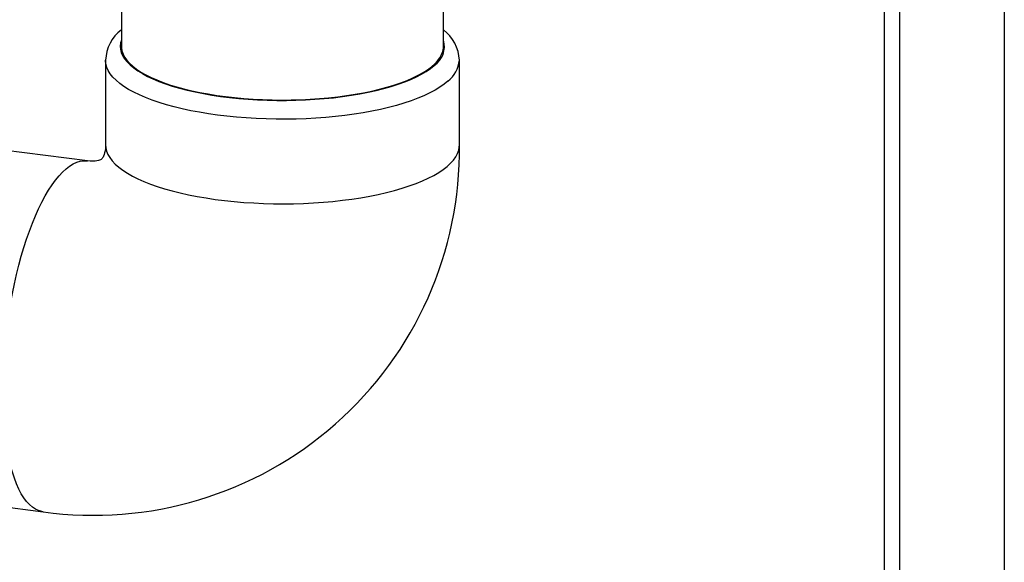
# Model space of a CAD drawing. Units: millimetres. Extents: x 110 to 4081, y 128 to 2863.
# Drawn here: x 2906 to 3076, y 1724 to 1817 of the extents above; entities that cross this region are included whole.
import ezdxf

# ---------------------------------------------------------------- set-up
doc = ezdxf.new("R2010")
doc.units = ezdxf.units.MM
doc.header["$LTSCALE"] = 5
doc.linetypes.add('SLD-Solid', pattern=[0])

msp = doc.modelspace()

# ---------------------------------------------------------------- linework, layer by layer
at = {"color": 8, "linetype": 'SLD-Solid', "lineweight": 25}
for p, q in [((3055.24, 1572.63), (3055.24, 2501.63)), ((3057.82, 2501.16), (3057.82, 1572.62))]:
    msp.add_line(p, q, dxfattribs=at)
at = {"color": 7, "linetype": 'SLD-Solid', "lineweight": 25}
for p, q in [((3075.85, 2412.75), (3075.85, 1588.52)), ((2923.76, 1825.7), (2923.76, 1812.63)), ((2979.26, 1812.63), (2979.26, 1825.7)), ((2921.03, 1810.24), (2921.03, 1795.66)), ((2981.99, 1795.66), (2981.99, 1810.24)), ((2917.9, 1792.9), (2903.44, 1794.72)), ((2895.82, 1734.24), (2910.28, 1732.42))]:
    msp.add_line(p, q, dxfattribs=at)
at = {"color": 8, "linetype": 'SLD-Solid', "lineweight": 25, "flags": 128}
for points in [[(2923.76, 1813.72), (2923.63, 1813.24), (2923.57, 1812.69), (2923.61, 1812.13), (2923.75, 1811.58), (2923.98, 1811.04), (2924.31, 1810.5), (2924.74, 1809.96), (2925.26, 1809.44), (2925.88, 1808.93), (2926.58, 1808.43), (2927.37, 1807.94), (2928.25, 1807.47), (2929.2, 1807.02), (2930.24, 1806.59), (2931.35, 1806.18), (2932.53, 1805.8), (2933.78, 1805.43), (2935.09, 1805.1), (2936.46, 1804.79), (2937.88, 1804.5), (2939.35, 1804.25), (2940.86, 1804.02), (2942.41, 1803.83), (2943.99, 1803.66), (2945.6, 1803.53), (2947.23, 1803.43), (2948.87, 1803.36), (2950.52, 1803.32), (2952.18, 1803.32), (2953.83, 1803.35), (2955.48, 1803.41), (2957.11, 1803.51), (2958.72, 1803.63), (2960.31, 1803.79), (2961.86, 1803.98), (2963.38, 1804.2), (2964.86, 1804.45), (2966.29, 1804.73), (2967.67, 1805.03), (2968.99, 1805.37), (2970.25, 1805.72), (2971.44, 1806.11), (2972.57, 1806.51), (2973.62, 1806.94), (2974.59, 1807.39), (2975.48, 1807.85), (2976.29, 1808.33), (2977.01, 1808.83), (2977.64, 1809.34)], [(2980.02, 1806.65), (2979.36, 1806.11), (2978.62, 1805.59), (2977.79, 1805.09), (2976.87, 1804.6), (2975.88, 1804.13), (2974.8, 1803.68), (2973.65, 1803.26), (2972.43, 1802.85), (2971.14, 1802.47), (2969.79, 1802.11), (2968.38, 1801.78), (2966.92, 1801.47), (2965.41, 1801.2), (2963.85, 1800.95), (2962.26, 1800.73), (2960.63, 1800.54), (2958.97, 1800.39), (2957.28, 1800.26), (2955.58, 1800.17), (2953.86, 1800.11), (2952.14, 1800.08), (2950.42, 1800.08), (2948.69, 1800.12), (2946.98, 1800.19), (2945.28, 1800.29), (2943.61, 1800.42), (2941.95, 1800.59), (2940.33, 1800.79), (2938.74, 1801.01), (2937.2, 1801.27), (2935.7, 1801.55), (2934.25, 1801.86), (2932.86, 1802.2), (2931.52, 1802.57), (2930.25, 1802.96), (2929.05, 1803.37), (2927.92, 1803.8), (2926.87, 1804.26), (2925.89, 1804.73), (2925, 1805.22), (2924.19, 1805.73), (2923.47, 1806.25), (2922.84, 1806.79), (2922.3, 1807.34), (2921.85, 1807.89), (2921.5, 1808.45), (2921.25, 1809.02), (2921.09, 1809.6), (2921.03, 1810.17), (2921.03, 1810.24)], [(2921.03, 1795.66), (2921.07, 1795.16), (2921.2, 1794.59), (2921.43, 1794.02), (2921.76, 1793.46), (2922.18, 1792.9), (2922.69, 1792.35), (2923.3, 1791.81), (2924, 1791.29), (2924.79, 1790.77), (2925.66, 1790.28), (2926.61, 1789.8), (2927.65, 1789.34), (2928.76, 1788.9), (2929.95, 1788.48), (2931.2, 1788.09), (2932.52, 1787.71), (2933.9, 1787.37), (2935.33, 1787.05), (2936.82, 1786.76), (2938.35, 1786.5), (2939.93, 1786.26), (2941.54, 1786.06), (2943.19, 1785.89), (2944.86, 1785.75), (2946.56, 1785.64), (2948.26, 1785.56), (2949.98, 1785.51), (2951.71, 1785.5), (2953.43, 1785.52), (2955.15, 1785.57), (2956.86, 1785.66), (2958.55, 1785.78), (2960.21, 1785.92), (2961.85, 1786.1), (2963.46, 1786.31), (2965.02, 1786.55), (2966.55, 1786.82), (2968.02, 1787.12), (2969.45, 1787.45), (2970.81, 1787.8), (2972.12, 1788.18), (2973.35, 1788.58), (2974.52, 1789), (2975.62, 1789.44), (2976.63, 1789.91), (2977.57, 1790.39), (2978.42, 1790.89), (2979.19, 1791.41), (2979.86, 1791.94), (2980.45, 1792.48), (2980.95, 1793.03), (2981.35, 1793.59), (2981.65, 1794.15), (2981.86, 1794.72), (2981.97, 1795.3), (2981.99, 1795.66)], [(2903.31, 1753.16), (2903.33, 1754.8), (2903.38, 1756.46), (2903.47, 1758.15), (2903.59, 1759.85), (2903.74, 1761.56), (2903.93, 1763.27), (2904.15, 1764.98), (2904.4, 1766.69), (2904.68, 1768.38), (2904.99, 1770.05), (2905.33, 1771.7), (2905.7, 1773.32), (2906.1, 1774.9), (2906.52, 1776.45), (2906.97, 1777.95), (2907.44, 1779.41), (2907.93, 1780.8), (2908.44, 1782.15), (2908.97, 1783.43), (2909.51, 1784.64), (2910.07, 1785.78), (2910.64, 1786.85), (2911.22, 1787.84), (2911.82, 1788.75), (2912.42, 1789.57), (2913.02, 1790.31), (2913.63, 1790.97), (2914.24, 1791.53), (2914.85, 1792), (2915.46, 1792.37), (2916.06, 1792.65), (2916.66, 1792.83), (2917.24, 1792.92), (2917.82, 1792.91), (2917.9, 1792.9)], [(2910.28, 1732.42), (2910.07, 1732.45), (2909.51, 1732.61), (2908.97, 1732.86), (2908.44, 1733.21), (2907.93, 1733.65), (2907.44, 1734.18), (2906.97, 1734.81), (2906.52, 1735.52), (2906.1, 1736.33), (2905.7, 1737.21), (2905.33, 1738.18), (2904.99, 1739.23), (2904.68, 1740.35), (2904.4, 1741.54), (2904.15, 1742.8), (2903.93, 1744.12), (2903.74, 1745.51), (2903.59, 1746.95), (2903.47, 1748.44), (2903.38, 1749.97), (2903.33, 1751.54), (2903.31, 1753.16)]]:
    msp.add_lwpolyline(points, dxfattribs=at)
at = {"color": 7, "linetype": 'SLD-Solid', "lineweight": 25, "flags": 128}
for points in [[(2923.76, 1812.63), (2923.77, 1812.41), (2923.85, 1811.86), (2924.04, 1811.32), (2924.32, 1810.78), (2924.7, 1810.24), (2925.17, 1809.72), (2925.73, 1809.2), (2926.39, 1808.7), (2927.13, 1808.21), (2927.96, 1807.74), (2928.87, 1807.28), (2929.86, 1806.84), (2930.93, 1806.43), (2932.07, 1806.03), (2933.27, 1805.66), (2934.54, 1805.31), (2935.88, 1804.99), (2937.26, 1804.69), (2938.7, 1804.43), (2940.18, 1804.19), (2941.7, 1803.98)], [(2941.7, 1803.98), (2943.25, 1803.8), (2944.84, 1803.65), (2946.44, 1803.54), (2948.07, 1803.45), (2949.71, 1803.4), (2951.35, 1803.38), (2952.99, 1803.4), (2954.63, 1803.44), (2956.26, 1803.52), (2957.87, 1803.63), (2959.46, 1803.77), (2961.02, 1803.94), (2962.55, 1804.15), (2964.04, 1804.38), (2965.48, 1804.64), (2966.88, 1804.93), (2968.22, 1805.25), (2969.5, 1805.59), (2970.72, 1805.96), (2971.88, 1806.35), (2972.96, 1806.76), (2973.96, 1807.2), (2974.89, 1807.65), (2975.73, 1808.12), (2976.49, 1808.61), (2977.16, 1809.11), (2977.75, 1809.62), (2978.24, 1810.14), (2978.63, 1810.67), (2978.93, 1811.21), (2979.13, 1811.76), (2979.24, 1812.31), (2979.26, 1812.63)], [(2921.03, 1795.66), (2921.03, 1795.48), (2921, 1795.02), (2920.95, 1794.61), (2920.88, 1794.26), (2920.79, 1793.97), (2920.7, 1793.73), (2920.61, 1793.54), (2920.53, 1793.4), (2920.46, 1793.3), (2920.39, 1793.23), (2920.29, 1793.16), (2920.18, 1793.1), (2920.02, 1793.03), (2919.81, 1792.97), (2919.55, 1792.91), (2919.24, 1792.87), (2918.84, 1792.85), (2918.39, 1792.86), (2917.9, 1792.9)]]:
    msp.add_lwpolyline(points, dxfattribs=at)
at = {"color": 7, "linetype": 'SLD-Solid', "lineweight": 25}
for centre, radius, start, end in [((2927.92, 1810), 6.88, 127.1774, 177.9876), ((2974.94, 1809.91), 7.06, 2.7836, 52.2044), ((2918.96, 1794.85), 63.04, 262.0858, 0.7334)]:
    msp.add_arc(centre, radius, start, end, dxfattribs=at)
at = {"color": 8, "linetype": 'SLD-Solid', "lineweight": 25}
for centre, radius, start, end in [((2975.46, 1812.63), 3.95, 303.6026, 15.9033), ((2976.98, 1810.64), 5.02, 307.2238, 355.4523)]:
    msp.add_arc(centre, radius, start, end, dxfattribs=at)

doc.saveas('drawing.dxf')
